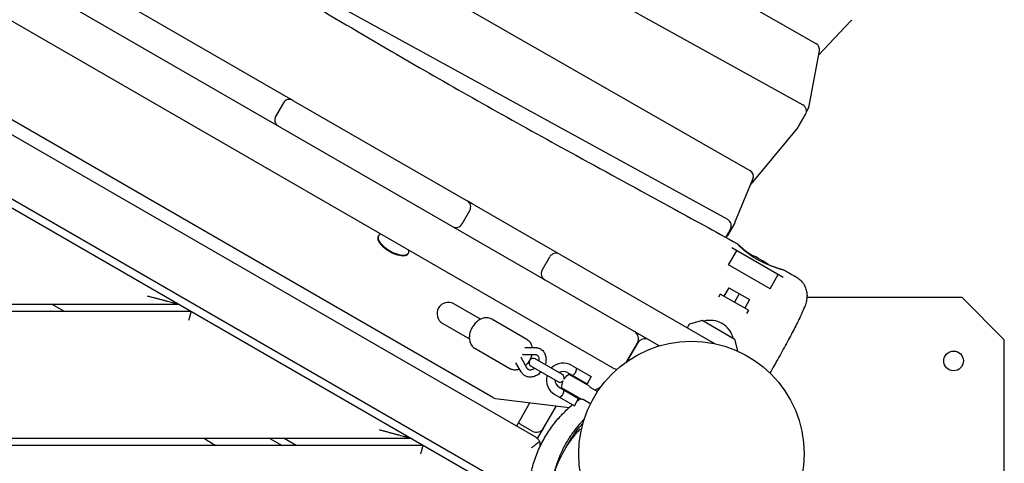
# Model space of a CAD drawing. Units: millimetres. Extents: x -4358 to 14549, y -6544 to 5657.
# Drawn here: x 5243 to 5942, y 670 to 985 of the extents above; entities that cross this region are included whole.
import ezdxf

# ---------------------------------------------------------------- set-up
doc = ezdxf.new("R2010")
doc.units = ezdxf.units.MM
doc.header["$LTSCALE"] = 20
doc.layers.add('2d', color=230, linetype='Continuous')

msp = doc.modelspace()

# ---------------------------------------------------------------- linework, layer by layer
at = {"layer": '2d'}
for p, q in [((5697.35, 753.15), (4667.81, 1347.56)), ((5664.63, 737.4), (4670.54, 1311.34)), ((5309.25, 1253.75), (5808.52, 967.85)), ((5609.66, 688.31), (4655.5, 1239.19)), ((5579.25, 716.55), (4695.16, 1226.98)), ((5594.46, 645.12), (4612.5, 1212.06)), ((5597.66, 649.62), (4619, 1214.66)), ((5283.89, 1209.82), (5799.15, 924.37)), ((5258.52, 1165.88), (5761.69, 877.77)), ((5098.95, 1122.89), (5435.44, 928.62)), ((5745.87, 842.85), (5295.17, 1090.47)), ((5833.25, 983.84), (5810.4, 959.6)), ((5803.77, 923.7), (5810.95, 962.6)), ((5430.55, 925.67), (5425.05, 916.14)), ((5437.38, 927.5), (5561.01, 856.12)), ((5796.07, 908.86), (5801.05, 917.49)), ((5803.19, 922.11), (5801.7, 919.54)), ((5795.59, 908.17), (5762.36, 867.99)), ((5751.05, 840.72), (5763.82, 871.52)), ((5565.85, 853.32), (5736.53, 754.78)), ((5557.34, 839.76), (5562.84, 849.29)), ((5750.77, 840.13), (5745.78, 831.5)), ((5744.46, 830.22), (5747.79, 835.97)), ((5498.03, 831.38), (5497.8, 830.98)), ((5519.38, 819.05), (5519.15, 818.66)), ((5746.5, 810.8), (5752.25, 820.76)), ((5785.16, 801.76), (5748.78, 822.76)), ((5614.17, 806.95), (5619.67, 816.47)), ((5775.94, 793.8), (5746.5, 810.8)), ((5775.94, 793.8), (5781.69, 803.76)), ((5740.64, 789.94), (5739.39, 787.77)), ((5760.56, 778.44), (5740.64, 789.94)), ((5746.74, 794.5), (5743.24, 788.44)), ((5746.74, 794.5), (5761.46, 786)), ((5754.1, 790.25), (5750.6, 784.19)), ((5570.53, 772.1), (5551.62, 783.02)), ((5761.46, 786), (5757.96, 779.94)), ((5912.16, 787.5), (5802.1, 787.5)), ((5942.16, 757.5), (5912.16, 787.5)), ((5356.52, 782.5), (4612.5, 782.5)), ((5365.18, 777.5), (4612.5, 777.5)), ((5275.18, 777.5), (5266.52, 782.5)), ((5760.56, 778.44), (5759.31, 776.27)), ((5543.62, 769.16), (5562.53, 758.24)), ((5603.33, 757.78), (5578.43, 772.16)), ((5727.89, 771.15), (5719.44, 768.88)), ((5728.27, 771.1), (5750.43, 758.3)), ((5718.26, 768.01), (5717.03, 766.04)), ((5681.82, 755.19), (5674.16, 741.92)), ((5674.29, 742.01), (5681.88, 755.16)), ((5687.04, 759.1), (5686.48, 758.13)), ((5750.66, 758), (5752.92, 749.55)), ((5942.16, 517.5), (5942.16, 757.5)), ((5591.33, 737), (5566.43, 751.37)), ((5601.86, 751.95), (5609.29, 751.99)), ((5599.33, 734.73), (5595.64, 741.19)), ((5603.67, 737.21), (5599.32, 744.82)), ((5600.55, 746.95), (5609.32, 746.99)), ((5628.22, 733.02), (5609.35, 743.91)), ((5606.35, 738.72), (5625.22, 727.82)), ((5632.23, 734.17), (5646.09, 726.17)), ((5635.23, 739.36), (5649.09, 731.36)), ((5647.87, 724.56), (5633.41, 732.91)), ((5638.04, 730.23), (5638.29, 730.67)), ((5643.24, 727.23), (5643.49, 727.67)), ((5649.09, 731.36), (5646.09, 726.17)), ((5626.23, 723.77), (5640.09, 715.77)), ((5642.37, 715.03), (5627.91, 723.38)), ((5632.29, 720.27), (5632.54, 720.71)), ((5653.52, 720.72), (5648.38, 723.69)), ((5581.13, 715.92), (5633.43, 709.41)), ((5605.51, 712.88), (5595.91, 696.25)), ((5623.23, 718.58), (5637.09, 710.58)), ((5637.09, 710.58), (5640.09, 715.77)), ((5637.49, 717.27), (5637.74, 717.71)), ((5648.52, 712.06), (5643.38, 715.03)), ((5610.95, 687.31), (5624.36, 710.54)), ((5607.11, 692.67), (5599.32, 697.17)), ((5521.06, 687.5), (4612.5, 687.5)), ((5421.06, 687.5), (5429.72, 682.5)), ((5439.72, 682.5), (5431.06, 687.5)), ((5529.72, 682.5), (4612.5, 682.5)), ((5612.66, 683.11), (5612.66, 681.6))]:
    msp.add_line(p, q, dxfattribs=at)
for centre, radius in [((5720.16, 676.47), 80), ((5906.16, 742.5), 7)]:
    msp.add_circle(centre, radius, dxfattribs=at)
for centre, radius, start, end in [((5829.62, 987.27), 5, 316.68751, 330), ((5806.04, 963.51), 5, 349.54131, 60.20348), ((5434.88, 923.17), 5, 60, 150), ((5796.72, 919.99), 5, 330, 61.01304), ((5798.86, 924.61), 5, 330, 349.54131), ((5429.38, 913.64), 5, 150, 240), ((5791.74, 911.36), 5, 320.40685, 330), ((5759.2, 873.43), 5, 337.48891, 60.2052), ((5558.51, 851.79), 5, 330, 60), ((5560.51, 850.63), 5, 60.07287, 73.37888), ((5553.01, 842.26), 5, 240, 330), ((5743.46, 838.47), 5, 330, 61.2156), ((5746.44, 842.63), 5, 330, 337.48891), ((5555.01, 841.1), 5, 226.62112, 240), ((5741.45, 834), 5, 309.34201, 330), ((5624, 813.97), 5, 60, 150), ((5730.97, 749.91), 75, 54.49698, 66.93826), ((5618.5, 804.45), 5, 150, 240), ((5547.62, 776.09), 8, 60, 239.99999), ((5719.95, 766.95), 2, 105, 148), ((5728.02, 770.66), 0.5, 60, 105), ((5733.35, 754.32), 17, 14.85439, 105.1456), ((5676.63, 758.19), 6, 330, 60), ((5687.07, 752.16), 6, 60, 150), ((5750.18, 757.87), 0.5, 15, 60), ((5676.31, 750.51), 5, 30, 30.82825), ((5750.99, 749.03), 2, 11.95633, 15), ((5607.85, 741.32), 3, 60, 239.99999), ((5629.23, 728.97), 12, 60, 135.52249), ((5629.23, 728.97), 6, 60, 120), ((5667.63, 742.6), 6, 240, 267.83701), ((5629.23, 728.97), 12, 164.47751, 240), ((5629.23, 728.97), 6, 180, 240), ((5626.72, 730.42), 3, 240, 316.81376), ((5637.89, 723.97), 10, 153.71942, 183.36701), ((5626.72, 730.42), 3, 343.18624, 60), ((5637.89, 723.97), 10, 116.63299, 146.28058), ((5637.89, 723.97), 10, 3.05573, 3.36701), ((5648.88, 724.56), 1, 183.05573, 240), ((5581.75, 720.88), 5, 240, 262.90981), ((5637.89, 723.97), 10, 296.63299, 296.94427), ((5642.88, 714.17), 1, 60, 116.94427), ((5602.32, 702.36), 6, 215.37568, 240), ((5610.11, 697.86), 6, 240, 330)]:
    msp.add_arc(centre, radius, start, end, dxfattribs=at)
for centre, major_axis, start_param, end_param in [((5508.7, 825.21), (-10.67, 6.16), -0.376352, 0), ((5508.7, 825.21), (-10.67, 6.16), 0, 1.570796), ((5508.48, 824.82), (-10.67, 6.16), 0, 3.141593), ((5508.7, 825.21), (10.67, -6.16), -1.570796, 0), ((5508.7, 825.21), (10.67, -6.16), 0, 0.376352)]:
    msp.add_ellipse(centre, major_axis=major_axis, ratio=0.422618, start_param=start_param, end_param=end_param, dxfattribs=at)
for points, knots in [([(5245.21, 1121.11), (5248.05, 1119.37), (5250.89, 1117.63), (5262.25, 1110.67), (5270.77, 1105.44), (5304.85, 1084.53), (5330.39, 1068.84), (5391.6, 1031.38), (5427.28, 1009.65), (5484.34, 975.71), (5505.59, 963.24), (5545.34, 940.31), (5563.82, 929.8), (5601.04, 908.92), (5619.79, 898.55), (5660.7, 876.09), (5682.89, 864.02), (5720.98, 843.18), (5736.9, 834.43), (5752.77, 825.6)], [0, 0, 0, 0, 10, 10, 40.000001, 40.000001, 130.00013, 130.00013, 255.43414, 255.43414, 329.438371, 329.438371, 393.32594, 393.32594, 457.703636, 457.703636, 533.618707, 533.618707, 588.194855, 588.194855, 588.194855, 588.194855]), ([(5761.39, 818.46), (5761.35, 818.49), (5761.31, 818.52), (5760.82, 818.89), (5760.37, 819.22), (5759.1, 820.21), (5758.31, 820.84), (5757.24, 821.74), (5756.89, 822.03), (5756.24, 822.58), (5755.94, 822.85), (5755.09, 823.59), (5754.6, 824.02), (5753.98, 824.58), (5753.79, 824.74), (5753.47, 825.03), (5753.33, 825.15), (5753.09, 825.35), (5753, 825.43), (5752.85, 825.55), (5752.8, 825.59), (5752.71, 825.64), (5752.74, 825.58), (5752.93, 825.36), (5753.01, 825.27), (5753.23, 825.04), (5753.36, 824.9), (5753.81, 824.44), (5754.19, 824.06), (5754.91, 823.39), (5755.17, 823.15), (5755.73, 822.64), (5756.03, 822.38), (5756.66, 821.83), (5757, 821.55), (5757.71, 820.95), (5758.09, 820.64), (5759.28, 819.71), (5760.13, 819.07), (5761.5, 818.09), (5761.97, 817.76), (5762.95, 817.1), (5763.45, 816.77), (5764.99, 815.8), (5766.05, 815.16), (5767.14, 814.55)], [0.06887391, 0.06887391, 0.06887391, 0.06887391, 0.06903176, 0.06903176, 0.07089483, 0.07089483, 0.07462096, 0.07462096, 0.07648403, 0.07648403, 0.0783471, 0.0783471, 0.08207324, 0.08207324, 0.08393631, 0.08393631, 0.08579938, 0.08579938, 0.08766245, 0.08766245, 0.08952552, 0.08952552, 0.09325166, 0.09325166, 0.09511472, 0.09511472, 0.09697779, 0.09697779, 0.10070393, 0.10070393, 0.102567, 0.102567, 0.10443007, 0.10443007, 0.10629314, 0.10629314, 0.10815621, 0.10815621, 0.11188235, 0.11188235, 0.11374542, 0.11374542, 0.11560849, 0.11560849, 0.11933462, 0.11933462, 0.11933462, 0.11933462]), ([(5767.14, 814.55), (5768.24, 813.93), (5769.35, 813.36), (5771.01, 812.54), (5771.56, 812.28), (5772.67, 811.77), (5773.22, 811.52), (5774.85, 810.82), (5775.89, 810.4), (5777.4, 809.82), (5777.9, 809.64), (5778.86, 809.29), (5779.32, 809.13), (5780.64, 808.68), (5781.45, 808.41), (5782.55, 808.07), (5782.89, 807.96), (5783.52, 807.77), (5783.81, 807.68), (5784.33, 807.52), (5784.57, 807.45), (5784.98, 807.32), (5785.17, 807.26), (5785.62, 807.12), (5785.8, 807.06), (5785.86, 807.02), (5785.86, 807.02), (5785.86, 807.02)], [0, 0, 0, 0, 0.00373228, 0.00373228, 0.00559841, 0.00559841, 0.00746455, 0.00746455, 0.01119683, 0.01119683, 0.01306296, 0.01306296, 0.0149291, 0.0149291, 0.01866138, 0.01866138, 0.02052752, 0.02052752, 0.02239365, 0.02239365, 0.02425979, 0.02425979, 0.02612593, 0.02612593, 0.02985821, 0.02985821, 0.02986789, 0.02986789, 0.02986789, 0.02986789]), ([(5785.88, 807), (5785.87, 807), (5785.87, 807), (5785.82, 807), (5785.75, 807.01), (5785.47, 807.06), (5785.16, 807.12), (5784.52, 807.27), (5784.28, 807.33), (5783.75, 807.47), (5783.46, 807.55), (5782.83, 807.73), (5782.49, 807.82), (5781.77, 808.04), (5781.38, 808.16), (5780.17, 808.55), (5779.29, 808.86), (5777.88, 809.38), (5777.39, 809.57), (5776.39, 809.97), (5775.88, 810.18), (5775.32, 810.42), (5775.28, 810.43), (5775.24, 810.45)], [0.03085948, 0.03085948, 0.03085948, 0.03085948, 0.03172434, 0.03172434, 0.03359048, 0.03359048, 0.03732276, 0.03732276, 0.03918889, 0.03918889, 0.04105503, 0.04105503, 0.04292117, 0.04292117, 0.04478731, 0.04478731, 0.04851958, 0.04851958, 0.05038572, 0.05038572, 0.05225186, 0.05225186, 0.05239826, 0.05239826, 0.05239826, 0.05239826]), ([(5794.48, 802.11), (5795.49, 801.54), (5796.44, 800.84), (5798.15, 799.24), (5798.91, 798.34), (5800.2, 796.41), (5800.74, 795.37), (5801.54, 793.25), (5801.82, 792.15), (5802.13, 790.07), (5802.17, 789.06), (5802.11, 787.33), (5802.02, 786.58), (5801.79, 785.26), (5801.66, 784.68), (5801.35, 783.51), (5801.17, 782.93), (5800.67, 781.47), (5800.34, 780.61), (5799.41, 778.33), (5798.76, 776.86), (5797.36, 773.86), (5796.65, 772.39), (5795.16, 769.38), (5794.4, 767.88), (5792.8, 764.75), (5791.95, 763.13), (5790.19, 759.78), (5789.26, 758.05), (5787.35, 754.5), (5786.35, 752.68), (5784.31, 748.96), (5783.26, 747.06), (5781.12, 743.22), (5780.02, 741.28), (5777.89, 737.53), (5776.86, 735.73), (5775.83, 733.93)], [0, 0, 0, 0, 3.561687, 3.561687, 7.142784, 7.142784, 10.722573, 10.722573, 14.278138, 14.278138, 17.705209, 17.705209, 20.881583, 20.881583, 24.10711, 24.10711, 28.143505, 28.143505, 34.661037, 34.661037, 44.472234, 44.472234, 52.588605, 52.588605, 59.823244, 59.823244, 66.838999, 66.838999, 73.754288, 73.754288, 80.618237, 80.618237, 87.445471, 87.445471, 94.260892, 94.260892, 100.49102, 100.49102, 100.49102, 100.49102]), ([(5578.43, 772.16), (5577.65, 772.61), (5576.79, 772.9), (5574.98, 773.18), (5574.03, 773.15), (5572.04, 772.78), (5571.02, 772.39), (5569.1, 771.33), (5568.2, 770.66), (5566.55, 769.1), (5565.81, 768.22), (5564.95, 766.95), (5564.75, 766.63), (5564.57, 766.31)], [5.911284, 5.911284, 5.911284, 5.911284, 6.166879, 6.166879, 6.439159, 6.439159, 6.751331, 6.751331, 7.06549, 7.06549, 7.379649, 7.379649, 7.48208, 7.48208, 7.48208, 7.48208]), ([(5564.57, 766.31), (5563.99, 765.31), (5563.52, 764.24), (5562.83, 762.07), (5562.61, 760.95), (5562.46, 758.74), (5562.53, 757.63), (5563.01, 755.52), (5563.43, 754.5), (5564.59, 752.8), (5565.3, 752.09), (5566.22, 751.5), (5566.33, 751.43), (5566.43, 751.37)], [1.198895, 1.198895, 1.198895, 1.198895, 1.513054, 1.513054, 1.827213, 1.827213, 2.141373, 2.141373, 2.455532, 2.455532, 2.735498, 2.735498, 2.769691, 2.769691, 2.769691, 2.769691]), ([(5603.33, 757.78), (5604.11, 757.33), (5604.79, 756.74), (5605.95, 755.31), (5606.39, 754.46), (5606.88, 753.06), (5607.02, 752.52), (5607.11, 751.98)], [0.3719014, 0.3719014, 0.3719014, 0.3719014, 0.6274966, 0.6274966, 0.8997768, 0.8997768, 1.0589166, 1.0589166, 1.0589166, 1.0589166]), ([(5609.29, 751.99), (5609.56, 751.99), (5609.82, 751.98), (5610.34, 751.93), (5610.6, 751.89), (5611.11, 751.79), (5611.36, 751.72), (5611.86, 751.57), (5612.11, 751.48), (5612.59, 751.27), (5612.82, 751.15), (5613.05, 751.02)], [6.2792188, 6.2792188, 6.2792188, 6.2792188, 6.3604993, 6.3604993, 6.4417797, 6.4417797, 6.5230601, 6.5230601, 6.6043406, 6.6043406, 6.685621, 6.685621, 6.685621, 6.685621]), ([(5613.05, 751.02), (5613.81, 750.57), (5614.49, 749.99), (5615.63, 748.59), (5616.08, 747.76), (5616.73, 745.93), (5616.91, 744.9), (5616.97, 742.75), (5616.83, 741.61), (5616.48, 740.29), (5616.42, 740.08), (5616.36, 739.87)], [0.402436, 0.402436, 0.402436, 0.402436, 0.676921, 0.676921, 0.963843, 0.963843, 1.278679, 1.278679, 1.616194, 1.616194, 1.680014, 1.680014, 1.680014, 1.680014]), ([(5605.19, 742.85), (5604.62, 741.85), (5603.93, 740.91), (5602.93, 739.81), (5602.7, 739.57), (5602.45, 739.34)], [1.9426977, 1.9426977, 1.9426977, 1.9426977, 2.256857, 2.256857, 2.3507038, 2.3507038, 2.3507038, 2.3507038]), ([(5606.86, 746.98), (5606.6, 745.91), (5606.22, 744.85), (5605.56, 743.51), (5605.38, 743.17), (5605.19, 742.85)], [1.5346916, 1.5346916, 1.5346916, 1.5346916, 1.8402669, 1.8402669, 1.9426977, 1.9426977, 1.9426977, 1.9426977]), ([(5609.32, 746.99), (5609.42, 746.99), (5609.51, 746.99), (5609.7, 746.97), (5609.78, 746.96), (5609.95, 746.92), (5610.03, 746.9), (5610.19, 746.85), (5610.27, 746.82), (5610.41, 746.76), (5610.48, 746.73), (5610.55, 746.69)], [6.2792188, 6.2792188, 6.2792188, 6.2792188, 6.3604993, 6.3604993, 6.4417797, 6.4417797, 6.5230601, 6.5230601, 6.6043406, 6.6043406, 6.685621, 6.685621, 6.685621, 6.685621]), ([(5610.55, 746.69), (5610.77, 746.56), (5610.96, 746.4), (5611.42, 745.84), (5611.67, 745.38), (5611.91, 744.33), (5611.96, 743.82), (5611.92, 743.01), (5611.89, 742.74), (5611.85, 742.47)], [0.402436, 0.402436, 0.402436, 0.402436, 0.665864, 0.665864, 1.06822, 1.06822, 1.361917, 1.361917, 1.498417, 1.498417, 1.498417, 1.498417]), ([(5598.24, 736.62), (5598.05, 736.55), (5597.86, 736.49), (5596.63, 736.11), (5595.54, 735.96), (5593.48, 736.12), (5592.52, 736.38), (5591.54, 736.88), (5591.43, 736.94), (5591.33, 737)], [2.8264788, 2.8264788, 2.8264788, 2.8264788, 2.8851755, 2.8851755, 3.1993348, 3.1993348, 3.4793012, 3.4793012, 3.513494, 3.513494, 3.513494, 3.513494]), ([(5602.05, 731.96), (5601.82, 732.09), (5601.6, 732.24), (5601.18, 732.55), (5600.98, 732.71), (5600.59, 733.07), (5600.41, 733.26), (5600.06, 733.65), (5599.9, 733.85), (5599.6, 734.28), (5599.46, 734.5), (5599.33, 734.73)], [3.5440283, 3.5440283, 3.5440283, 3.5440283, 3.6253088, 3.6253088, 3.7065892, 3.7065892, 3.7878697, 3.7878697, 3.8691501, 3.8691501, 3.9504305, 3.9504305, 3.9504305, 3.9504305]), ([(5613.36, 734.67), (5613.26, 734.57), (5613.16, 734.46), (5612.24, 733.52), (5611.31, 732.8), (5609.33, 731.69), (5608.28, 731.3), (5606.2, 730.94), (5605.17, 730.94), (5603.43, 731.31), (5602.71, 731.58), (5602.05, 731.96)], [2.266451, 2.266451, 2.266451, 2.266451, 2.308487, 2.308487, 2.654246, 2.654246, 2.992358, 2.992358, 3.306254, 3.306254, 3.544028, 3.544028, 3.544028, 3.544028]), ([(5604.55, 736.29), (5604.48, 736.33), (5604.41, 736.38), (5604.29, 736.47), (5604.23, 736.52), (5604.1, 736.63), (5604.05, 736.69), (5603.93, 736.82), (5603.88, 736.89), (5603.77, 737.04), (5603.72, 737.12), (5603.67, 737.21)], [3.5440283, 3.5440283, 3.5440283, 3.5440283, 3.6253088, 3.6253088, 3.7065892, 3.7065892, 3.7878697, 3.7878697, 3.8691501, 3.8691501, 3.9504305, 3.9504305, 3.9504305, 3.9504305]), ([(5608.85, 737.27), (5608.79, 737.22), (5608.73, 737.17), (5608.22, 736.79), (5607.77, 736.53), (5606.89, 736.15), (5606.47, 736.05), (5605.67, 735.96), (5605.31, 736), (5604.84, 736.15), (5604.69, 736.21), (5604.55, 736.29)], [2.448047, 2.448047, 2.448047, 2.448047, 2.487475, 2.487475, 2.768068, 2.768068, 3.054204, 3.054204, 3.374045, 3.374045, 3.544028, 3.544028, 3.544028, 3.544028]), ([(5635.69, 732.17), (5635.69, 732.17), (5635.71, 732.18), (5635.79, 732.23), (5635.84, 732.27), (5635.98, 732.36), (5636.06, 732.42), (5636.25, 732.56), (5636.36, 732.64), (5636.58, 732.83), (5636.7, 732.93), (5636.95, 733.16), (5637.08, 733.29), (5637.32, 733.56), (5637.45, 733.71), (5637.68, 734.02), (5637.79, 734.19), (5637.99, 734.53), (5638.08, 734.71), (5638.24, 735.07), (5638.3, 735.25), (5638.42, 735.61), (5638.46, 735.78), (5638.54, 736.11), (5638.57, 736.26), (5638.61, 736.55), (5638.63, 736.68), (5638.66, 736.92), (5638.67, 737.02), (5638.68, 737.19), (5638.69, 737.25), (5638.69, 737.34), (5638.69, 737.36), (5638.69, 737.36)], [0, 0, 0, 0, 0.000596434, 0.000596434, 0.001192869, 0.001192869, 0.001789303, 0.001789303, 0.002385737, 0.002385737, 0.002982171, 0.002982171, 0.003578606, 0.003578606, 0.00417504, 0.00417504, 0.004771474, 0.004771474, 0.005367909, 0.005367909, 0.005964343, 0.005964343, 0.006560777, 0.006560777, 0.007157211, 0.007157211, 0.007753646, 0.007753646, 0.00835008, 0.00835008, 0.008946514, 0.008946514, 0.009542949, 0.009542949, 0.009542949, 0.009542949]), ([(5638.2, 734.99), (5638.26, 735.14), (5638.31, 735.28), (5638.39, 735.53), (5638.42, 735.63), (5638.45, 735.73)], [0.0054706108, 0.0054706108, 0.0054706108, 0.0054706108, 0.0059643429, 0.0059643429, 0.0063027128, 0.0063027128, 0.0063027128, 0.0063027128]), ([(5626.69, 716.58), (5626.69, 716.58), (5626.71, 716.59), (5626.79, 716.64), (5626.84, 716.68), (5626.98, 716.77), (5627.06, 716.83), (5627.25, 716.97), (5627.36, 717.06), (5627.58, 717.24), (5627.7, 717.34), (5627.95, 717.57), (5628.08, 717.7), (5628.32, 717.97), (5628.45, 718.12), (5628.68, 718.43), (5628.79, 718.6), (5628.99, 718.95), (5629.08, 719.13), (5629.24, 719.48), (5629.3, 719.67), (5629.42, 720.02), (5629.46, 720.19), (5629.54, 720.52), (5629.57, 720.68), (5629.61, 720.96), (5629.63, 721.1), (5629.66, 721.33), (5629.67, 721.43), (5629.68, 721.6), (5629.69, 721.67), (5629.69, 721.75), (5629.69, 721.77), (5629.69, 721.77)], [0, 0, 0, 0, 0.000596434, 0.000596434, 0.001192869, 0.001192869, 0.001789303, 0.001789303, 0.002385737, 0.002385737, 0.002982171, 0.002982171, 0.003578606, 0.003578606, 0.00417504, 0.00417504, 0.004771474, 0.004771474, 0.005367909, 0.005367909, 0.005964343, 0.005964343, 0.006560777, 0.006560777, 0.007157211, 0.007157211, 0.007753646, 0.007753646, 0.00835008, 0.00835008, 0.008946514, 0.008946514, 0.009542949, 0.009542949, 0.009542949, 0.009542949]), ([(5629.2, 719.4), (5629.26, 719.55), (5629.31, 719.7), (5629.39, 719.94), (5629.42, 720.04), (5629.45, 720.14)], [0.0054706108, 0.0054706108, 0.0054706108, 0.0054706108, 0.0059643429, 0.0059643429, 0.0063027127, 0.0063027127, 0.0063027127, 0.0063027127]), ([(5605.25, 657.41), (5605.35, 658.06), (5605.45, 658.7), (5605.74, 660.29), (5605.92, 661.25), (5606.52, 664.08), (5606.98, 665.93), (5608.51, 671.38), (5609.74, 674.88), (5611.88, 679.94), (5612.64, 681.6), (5614.24, 684.81), (5615.07, 686.37), (5617.68, 690.9), (5619.56, 693.74), (5622.55, 697.77), (5623.58, 699.07), (5625.7, 701.6), (5626.79, 702.83), (5630.11, 706.38), (5632.4, 708.56), (5634.76, 710.57)], [0.11667504, 0.11667504, 0.11667504, 0.11667504, 0.11861923, 0.11861923, 0.12151238, 0.12151238, 0.12729869, 0.12729869, 0.13887129, 0.13887129, 0.1446576, 0.1446576, 0.1504439, 0.1504439, 0.16201651, 0.16201651, 0.16780281, 0.16780281, 0.17358912, 0.17358912, 0.18516173, 0.18516173, 0.18516173, 0.18516173]), ([(5720.58, 560.85), (5718.04, 560.14), (5715.46, 559.56), (5710.25, 558.65), (5707.6, 558.32), (5702.29, 557.94), (5699.62, 557.89), (5694.28, 558.05), (5691.61, 558.27), (5686.3, 558.97), (5683.66, 559.46), (5678.44, 560.7), (5675.85, 561.45), (5670.77, 563.22), (5668.27, 564.23), (5663.4, 566.51), (5661.02, 567.77), (5656.4, 570.52), (5654.15, 572.01), (5649.84, 575.21), (5647.75, 576.92), (5643.79, 580.53), (5641.9, 582.43), (5638.32, 586.41), (5636.63, 588.48), (5633.47, 592.77), (5631.99, 594.99), (5629.28, 599.56), (5628.04, 601.91), (5625.8, 606.69), (5624.8, 609.13), (5623.04, 614.09), (5622.28, 616.6), (5621.02, 621.68), (5620.51, 624.25), (5619.74, 629.4), (5619.48, 631.99), (5619.21, 637.17), (5619.2, 639.76), (5619.43, 644.93), (5619.66, 647.5), (5620.38, 652.61), (5620.86, 655.14), (5622.06, 660.14), (5622.77, 662.61), (5624.44, 667.47), (5625.39, 669.87), (5627.52, 674.55), (5628.7, 676.84), (5631.26, 681.29), (5632.66, 683.46), (5635.65, 687.66), (5637.25, 689.69), (5639.72, 692.53), (5640.53, 693.42), (5641.36, 694.29)], [0.002015, 0.002015, 0.002015, 0.002015, 8.692387, 8.692387, 17.483368, 17.483368, 26.317486, 26.317486, 35.164333, 35.164333, 44.020755, 44.020755, 52.86204, 52.86204, 61.661329, 61.661329, 70.39446, 70.39446, 79.056132, 79.056132, 87.628587, 87.628587, 96.087264, 96.087264, 104.443179, 104.443179, 112.685857, 112.685857, 120.82309, 120.82309, 128.845773, 128.845773, 136.783789, 136.783789, 144.64843, 144.64843, 152.442666, 152.442666, 160.208462, 160.208462, 167.952174, 167.952174, 175.707344, 175.707344, 183.469659, 183.469659, 191.29706, 191.29706, 199.177956, 199.177956, 207.138091, 207.138091, 215.191174, 215.191174, 218.973366, 218.973366, 218.973366, 218.973366]), ([(5641.68, 698.65), (5640.04, 696.84), (5638.46, 694.95), (5635.43, 690.94), (5633.98, 688.83), (5631.91, 685.49), (5631.24, 684.34), (5629.95, 682.01), (5629.33, 680.83), (5627.54, 677.21), (5626.46, 674.7), (5625, 670.8), (5624.54, 669.48), (5623.9, 667.46), (5623.69, 666.78), (5623.3, 665.4), (5623.11, 664.71), (5622.48, 662.31), (5622.09, 660.59), (5621.76, 658.85)], [0.01028346, 0.01028346, 0.01028346, 0.01028346, 0.01907954, 0.01907954, 0.02787562, 0.02787562, 0.03227366, 0.03227366, 0.03667171, 0.03667171, 0.04546779, 0.04546779, 0.04986583, 0.04986583, 0.05206485, 0.05206485, 0.05426387, 0.05426387, 0.05964733, 0.05964733, 0.05964733, 0.05964733]), ([(5630.73, 680.33), (5630.9, 680.67), (5631.07, 681), (5631.55, 681.9), (5631.86, 682.47), (5633.42, 685.24), (5634.74, 687.35), (5637.5, 691.38), (5638.95, 693.3), (5640.45, 695.14)], [0.11438067, 0.11438067, 0.11438067, 0.11438067, 0.11561563, 0.11561563, 0.11771773, 0.11771773, 0.12612614, 0.12612614, 0.13453455, 0.13453455, 0.13453455, 0.13453455]), ([(5612.21, 685.4), (5612.09, 685.25), (5611.94, 685.1), (5611.62, 684.77), (5611.44, 684.6), (5610.84, 684.07), (5610.39, 683.69), (5609.4, 682.9), (5608.88, 682.49), (5608.07, 681.86), (5607.79, 681.65), (5607.37, 681.33), (5607.23, 681.23), (5606.95, 681.01), (5606.8, 680.91), (5606.66, 680.8)], [0.002495101, 0.002495101, 0.002495101, 0.002495101, 0.00354602, 0.00354602, 0.004596939, 0.004596939, 0.006698776, 0.006698776, 0.008800613, 0.008800613, 0.009851532, 0.009851532, 0.010376991, 0.010376991, 0.010902451, 0.010902451, 0.010902451, 0.010902451]), ([(5609.66, 688.31), (5610.22, 687.99), (5610.72, 687.58), (5611.58, 686.61), (5611.94, 686.05), (5612.21, 685.4)], [-0.000017889, -0.000017889, -0.000017889, -0.000017889, 0.002904828, 0.002904828, 0.005827545, 0.005827545, 0.005827545, 0.005827545])]:
    msp.add_open_spline(points, degree=3, knots=knots, dxfattribs=at)
for points in [[(5437.38, 927.5), (5436.73, 927.87), (5436.09, 928.24), (5435.44, 928.61)], [(5565.85, 853.32), (5564.24, 854.25), (5562.62, 855.19), (5561.01, 856.12)], [(5785.86, 807.02), (5788.73, 805.39), (5791.61, 803.75), (5794.48, 802.11)], [(5599.32, 744.82), (5599.27, 744.91), (5599.22, 745), (5599.16, 745.08)], [(5600.55, 746.95), (5600.45, 746.95), (5600.35, 746.95), (5600.24, 746.95)], [(5637.34, 733.58), (5637.34, 733.59), (5637.35, 733.59), (5637.35, 733.6)], [(5651.57, 721.84), (5652.92, 722.53), (5654.29, 723.19), (5655.67, 723.81)], [(5628.34, 717.99), (5628.34, 718), (5628.35, 718), (5628.35, 718.01)], [(5639.09, 714.05), (5639.82, 714.6), (5640.56, 715.13), (5641.3, 715.65)], [(5634.76, 710.57), (5635.07, 710.84), (5635.39, 711.11), (5635.71, 711.37)], [(5644.07, 701.16), (5643.26, 700.35), (5642.47, 699.51), (5641.68, 698.65)], [(5640.45, 695.14), (5641.35, 696.24), (5642.27, 697.31), (5643.21, 698.35)], [(5641.36, 694.29), (5641.38, 694.31), (5641.4, 694.33), (5641.42, 694.35)], [(5374.33, 687.5), (5377.09, 685.83), (5379.85, 684.17), (5382.61, 682.5)]]:
    msp.add_open_spline(points, degree=3, dxfattribs=at)
for points, weights in [([(5356.52, 782.5), (5356.52, 782.5), (5347.24, 784.99), (5334.12, 788.5)], [1, 0.804737854124, 0.804737854124, 1]), ([(5363.57, 771.5), (5364.51, 775.01), (5365.18, 777.5), (5365.18, 777.5)], [1, 0.804737854124, 0.804737854124, 1]), ([(5521.06, 687.5), (5521.06, 687.5), (5511.79, 689.99), (5498.67, 693.5)], [1, 0.804737854124, 0.804737854124, 1]), ([(5612.21, 685.4), (5612.51, 684.67), (5612.66, 683.9), (5612.66, 683.11)], [1, 0.987294352073, 0.987294352073, 1]), ([(5528.11, 676.5), (5529.05, 680.01), (5529.72, 682.5), (5529.72, 682.5)], [1, 0.804737854124, 0.804737854124, 1])]:
    msp.add_rational_spline(points, weights, degree=3, dxfattribs=at)

doc.saveas('drawing.dxf')
